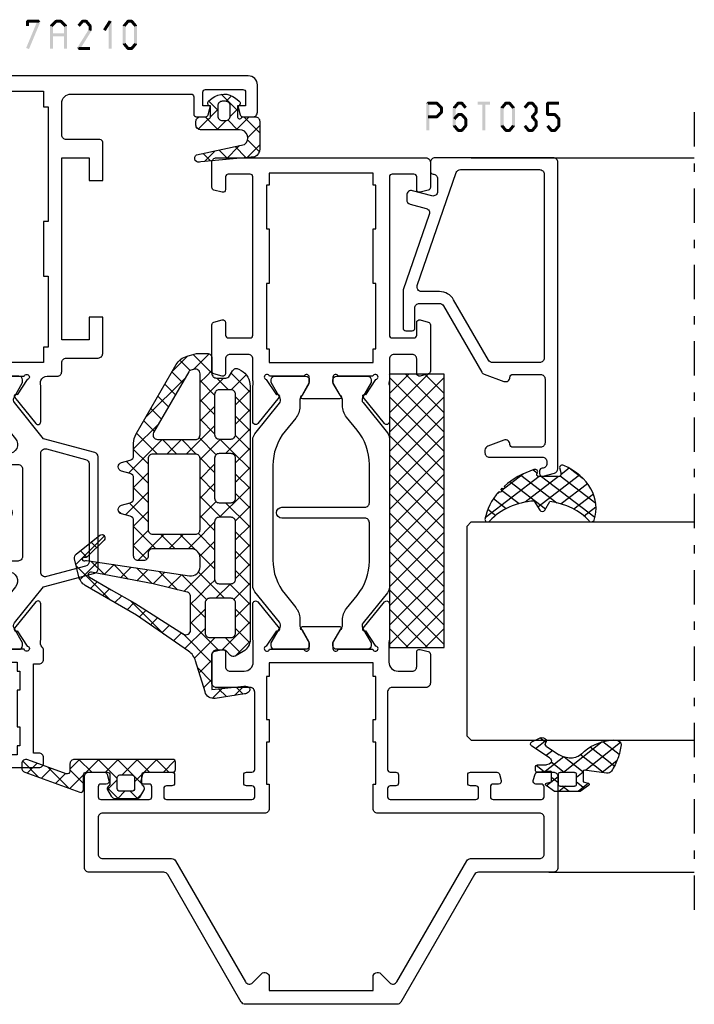
# Model space of a CAD drawing. Units: millimetres. Extents: x -1817 to 989, y -1445 to 419.
# Drawn here: x 309 to 383, y -48 to 60 of the extents above; entities that cross this region are included whole.
import ezdxf

# ---------------------------------------------------------------- set-up
doc = ezdxf.new("R2010")
doc.units = ezdxf.units.MM
doc.header["$LTSCALE"] = 0.838525
doc.linetypes.add('OGLT0', pattern=[10, 4.5, -2.2, 1.1, -2.2])

# ---------------------------------------------------------------- blocks, each defined once
blk = doc.blocks.new('BLYP07A300')
at = {"color": 7, "linetype": 'Continuous'}
for points in [[(25.5, 49.787564), (25.5, 50.643782), (25.5, 51.5, 0.414214), (25, 52), (15, 52, 0.414214), (14.5, 51.5), (14.5, 43.288675, -0.267949), (14.25, 42.855662), (0.25, 34.772759, 0.267949), (0, 34.339746), (0, 17.660254, 0.267949), (0.25, 17.227241), (14.25, 9.144338, -0.267949), (14.5, 8.711325), (14.5, 0.5, 0.414214), (15, 0), (25, 0, 0.414214), (25.5, 0.5), (25.5, 2.212436, 0.339454), (25.277646, 2.502213), (24.577646, 2.689778, 0.493145), (24.2, 2.4), (24.2, 1.8, -0.414214), (23.9, 1.5), (22.8, 1.5, -0.414214), (22.5, 1.8), (22.5, 7.1, -0.414214), (22.8, 7.4), (23.9, 7.4, -0.414214), (24.2, 7.1), (24.2, 6.5, 0.493145), (24.577646, 6.210222), (25.277646, 6.397787, 0.339454), (25.5, 6.687564), (25.5, 9.6, 0.414214), (25.2, 9.9), (24.3, 9.9, 0.414214), (24, 9.6), (24, 9, -0.414214), (23.7, 8.7), (22.8, 8.7, -0.414214), (22.5, 9), (22.5, 18.4, -0.414214), (22.8, 18.7), (23.7, 18.7, -0.414214), (24, 18.4), (24, 17.8, 0.414214), (24.3, 17.5), (25.2, 17.5, 0.414214), (25.5, 17.8), (25.5, 18.4, -0.414214), (25.8, 18.7), (34.3, 18.7, -0.414214), (34.8, 18.2), (34.8, 14.5, 0.414214), (35.3, 14), (38.458846, 14, 0.339454), (38.748623, 14.222354), (38.989778, 15.122354, 0.493145), (38.7, 15.5), (37.1, 15.5, -0.414214), (36.6, 16), (36.6, 17.55, -0.414214), (37.6, 18.55), (39.75, 18.55, -0.071197), (39.960318, 18.519907, 0.071179), (40.10053, 18.499845), (44.008438, 18.499845, 0.70673), (44.197234, 19.032989), (41.304436, 21.375531, 0.947228), (41.036634, 21.079199), (39.342627, 19.979097, -0.309121), (39.1, 19.75, -0.843039), (39, 20.332843), (39, 24.117157, -0.843039), (39.1, 24.7), (39.8, 24.7), (41.100001, 23.949444, 0.998611), (41.5, 23.95), (41.5, 28.05, 0.998611), (41.100001, 28.050556), (39.8, 27.3), (39.1, 27.3, -0.843039), (39, 27.882843), (39, 31.667157, -0.843039), (39.1, 32.25, -0.309121), (39.342627, 32.020903), (41.036634, 30.920801, 0.947228), (41.304436, 30.624469), (44.197234, 32.967011, 0.70673), (44.008438, 33.500155), (40.10053, 33.500155, 0.071179), (39.960318, 33.480093, -0.071197), (39.75, 33.45), (37.6, 33.45, -0.414214), (36.6, 34.45), (36.6, 36, -0.414214), (37.1, 36.5), (38.7, 36.5, 0.493145), (38.989778, 36.877646), (38.748623, 37.777646, 0.339454), (38.458846, 38), (35.3, 38, 0.414214), (34.8, 37.5), (34.8, 33.8, -0.414214), (34.3, 33.3), (25.8, 33.3, -0.414214), (25.5, 33.6), (25.5, 34.2, 0.414214), (25.2, 34.5), (24.3, 34.5, 0.414214), (24, 34.2), (24, 33.6, -0.414214), (23.7, 33.3), (22.8, 33.3, -0.414214), (22.5, 33.6), (22.5, 43, -0.414214), (22.8, 43.3), (23.7, 43.3, -0.414214), (24, 43), (24, 42.4, 0.414214), (24.3, 42.1), (25.2, 42.1, 0.414214), (25.5, 42.4), (25.5, 45.312436, 0.339454), (25.277646, 45.602213), (24.577646, 45.789778, 0.493145), (24.2, 45.5), (24.2, 44.9, -0.414214), (23.9, 44.6), (22.8, 44.6, -0.414214), (22.5, 44.9), (22.5, 50.2, -0.414214), (22.8, 50.5), (23.9, 50.5, -0.414214), (24.2, 50.2), (24.2, 49.6, 0.493145), (24.577646, 49.310222), (25.277646, 49.497787, 0.339454), (25.5, 49.787564)], [(18.5, 50.5), (20.5, 50.5, -0.414214), (21, 50), (21, 32.2, 0.414214), (21.5, 31.7), (24.2, 31.7), (24.2, 32), (28.8, 32), (28.8, 31.7), (31.3, 31.7), (31.3, 32), (36, 32), (36, 31.7), (37.5, 31.7), (37.5, 20.3), (36, 20.3), (36, 20), (31.3, 20), (31.3, 20.3), (28.8, 20.3), (28.8, 20), (24.2, 20), (24.2, 20.3), (21.5, 20.3, 0.414214), (21, 19.8), (21, 2, -0.414214), (20.5, 1.5), (16.5, 1.5, -0.414214), (16, 2), (16, 9.57735, 0.267949), (15.75, 10.010363), (2.473044, 17.675817, -0.493145), (2.36949, 18.462383), (3.353553, 19.446447, 0.668179), (3, 20.3), (1.5, 20.3), (1.5, 31.7), (3, 31.7, 0.668179), (3.353553, 32.553553), (2.36949, 33.537617, -0.493145), (2.473044, 34.324183), (15.75, 41.989637, 0.267949), (16, 42.42265), (16, 50, -0.414214), (16.5, 50.5), (18.5, 50.5)], [(93, 14.5), (93, 26), (93, 37.5, 0.414214), (92.5, 38), (89.741154, 38, 0.339454), (89.451377, 37.777646), (89.210222, 36.877646, 0.493145), (89.5, 36.5), (90.9, 36.5, -0.414214), (91.2, 36.2), (91.2, 33.8, -0.414214), (90.9, 33.5), (73.5, 33.5, -0.414214), (73.2, 33.8), (73.2, 36.2, -0.414214), (73.5, 36.5), (74.9, 36.5, 0.493145), (75.189778, 36.877646), (74.948623, 37.777646, 0.339454), (74.658846, 38), (69.541154, 38, 0.339454), (69.251377, 37.777646), (69.010222, 36.877646, 0.493145), (69.3, 36.5), (70.9, 36.5, -0.414214), (71.4, 36), (71.4, 34, -0.414214), (70.9, 33.5), (68.519258, 33.5, -0.164316), (68.039682, 33.480093, 0.071179), (67.89947, 33.500155), (63.991562, 33.500155, 0.70673), (63.802766, 32.967011), (66.695564, 30.624469, 0.947228), (66.963366, 30.920801), (68.657373, 32.020903, -0.309121), (68.9, 32.25, -0.843039), (69, 31.667157), (69, 27.882843, -0.843039), (68.9, 27.3), (68.2, 27.3), (66.899999, 28.050556, 0.998611), (66.5, 28.05), (66.5, 23.95, 0.998611), (66.899999, 23.949444), (68.2, 24.7), (68.9, 24.7, -0.843039), (69, 24.117157), (69, 20.332843, -0.843039), (68.9, 19.75, -0.309121), (68.657373, 19.979097), (66.963366, 21.079199, 0.947228), (66.695564, 21.375531), (63.802766, 19.032989, 0.70673), (63.991562, 18.499845), (67.89947, 18.499845, 0.071179), (68.039682, 18.519907, -0.164316), (68.519258, 18.5), (70.9, 18.5, -0.414214), (71.4, 18), (71.4, 16, -0.414214), (70.9, 15.5), (69.3, 15.5, 0.493145), (69.010222, 15.122354), (69.251377, 14.222354, 0.339454), (69.541154, 14), (74.658846, 14, 0.339454), (74.948623, 14.222354), (75.189778, 15.122354, 0.493145), (74.9, 15.5), (73.5, 15.5, -0.414214), (73.2, 15.8), (73.2, 18.2, -0.414214), (73.5, 18.5), (90.9, 18.5, -0.414214), (91.2, 18.2), (91.2, 15.8, -0.414214), (90.9, 15.5), (89.5, 15.5, 0.493145), (89.210222, 15.122354), (89.451377, 14.222354, 0.339454), (89.741154, 14), (92.5, 14, 0.414214), (93, 14.5)], [(53.4, 30.8), (53.4, 21.7, 1), (54.6, 21.7), (54.6, 30.8, -0.414214), (55.1, 31.3), (59.300979, 31.3, -0.171831), (63.076901, 29.962876), (64.518233, 28.795708, 0.171831), (65.776874, 28.35), (66.347372, 28.35, -0.131652), (66.597372, 28.283013), (68.3, 27.3), (68.6, 27.3, 0.414214), (69, 27.7), (69, 31.1, 0.414214), (68.6, 31.5), (68.3, 31.5), (66.666654, 30.556987, -0.310508), (66.101994, 30.601427), (62.797756, 33.277146, 0.171831), (62.168436, 33.5), (45.831564, 33.5, 0.171831), (45.202244, 33.277146), (41.898006, 30.601427, -0.310508), (41.333346, 30.556987), (39.7, 31.5), (39.4, 31.5, 0.414214), (39, 31.1), (39, 27.7, 0.414214), (39.4, 27.3), (39.7, 27.3), (41.402628, 28.283013, -0.131652), (41.652628, 28.35), (42.223126, 28.35, 0.171831), (43.481767, 28.795708), (44.923099, 29.962876, -0.171831), (48.699021, 31.3), (52.9, 31.3, -0.414214), (53.4, 30.8)], [(45.950242, 18.5), (62.049758, 18.5, 0.171831), (62.679078, 18.722854), (66.032712, 21.438573, -0.310508), (66.597372, 21.483013), (68.3, 20.5), (68.6, 20.5, 0.414214), (69, 20.9), (69, 24.3, 0.414214), (68.6, 24.7), (68.3, 24.7), (66.597372, 23.716987, -0.131652), (66.347372, 23.65), (65.658196, 23.65, 0.171831), (64.399555, 23.204292), (62.958223, 22.037124, -0.171831), (59.182301, 20.7), (48.817699, 20.7, -0.171831), (45.041777, 22.037124), (43.600445, 23.204292, 0.171831), (42.341804, 23.65), (41.652628, 23.65, -0.131652), (41.402628, 23.716987), (39.7, 24.7), (39.4, 24.7, 0.414214), (39, 24.3), (39, 20.9, 0.414214), (39.4, 20.5), (39.7, 20.5), (41.402628, 21.483013, -0.310508), (41.967288, 21.438573), (45.320922, 18.722854, 0.171831), (45.950242, 18.5)]]:
    blk.add_lwpolyline(points, format="xyb", close=True, dxfattribs=at)
blk.add_lwpolyline([(91.3, 26), (91.3, 20.3), (90, 20.3), (90, 20), (85.2, 20), (85.2, 20.3), (79.2, 20.3), (79.2, 20), (72, 20), (72, 20.3), (70.5, 20.3), (70.5, 31.7), (72, 31.7), (72, 32), (79.2, 32), (79.2, 31.7), (85.2, 31.7), (85.2, 32), (90, 32), (90, 31.7), (91.3, 31.7), (91.3, 26)], close=True, dxfattribs=at)
blk = doc.blocks.new('BLYAGS904')
at = {"color": 7, "linetype": 'Continuous'}
for p, q in [((0, 1.819805), (4.180195, 6)), ((0, 3.941125), (2.058875, 6)), ((0.301515, 0), (6.301515, 6)), ((0.301515, 6), (6.301515, 0)), ((2.422836, 0), (8.422836, 6)), ((2.422836, 6), (8.422836, 0)), ((4.544156, 0), (10.544156, 6)), ((4.544156, 6), (10.544156, 0)), ((6.665476, 0), (12.665476, 6)), ((6.665476, 6), (12.665476, 0)), ((8.786797, 0), (14.786797, 6)), ((8.786797, 6), (14.786797, 0)), ((10.908117, 0), (16.908117, 6)), ((10.908117, 6), (16.908117, 0)), ((13.029437, 0), (19.029437, 6)), ((13.029437, 6), (19.029437, 0)), ((15.150758, 0), (21.150758, 6)), ((15.150758, 6), (21.150758, 0)), ((17.272078, 0), (23.272078, 6)), ((17.272078, 6), (23.272078, 0)), ((19.393398, 0), (25.393398, 6)), ((19.393398, 6), (25.393398, 0)), ((21.514719, 0), (27.514719, 6)), ((21.514719, 6), (27.514719, 0)), ((23.636039, 0), (29.636039, 6)), ((23.636039, 6), (29.636039, 0)), ((25.757359, 6), (30, 1.757359)), ((27.87868, 6), (30, 3.87868)), ((0, 4.180195), (4.180195, 0)), ((25.757359, 0), (30, 4.242641)), ((0, 2.058875), (2.058875, 0)), ((27.87868, 0), (30, 2.12132)), ((29.992929, -0.007071), (30.007071, 0.007071))]:
    blk.add_line(p, q, dxfattribs=at)
blk.add_lwpolyline([(0, 6), (30, 6), (30, 0), (0, 0), (0, 6)], close=True, dxfattribs=at)
blk = doc.blocks.new('BLYP6T035')
at = {"color": 7, "linetype": 'Continuous'}
for points in [[(34.5, 17, -0.198912), (34.853553, 16.853553, -0.198912), (35, 16.5), (35, 3.5, -0.414214), (34.5, 3), (33.5, 3, -0.414214), (33.2, 3.3, 0.414214), (32.7, 3.8), (31.292198, 3.8, 0.493145), (30.809235, 3.17059), (31.382963, 1.02941, -0.493145), (30.9, 0.4), (30.382362, 0.4, -0.339454), (29.899399, 0.77059), (29.424807, 2.541792, 0.434812), (28.77906, 2.885142), (20.479113, 0.027241, -0.083094), (20.316329, 0), (16.3, 0, -0.414214), (16, 0.3), (16, 1, -0.414214), (16.3, 1.3), (18.5, 1.3, 0.414214), (19, 1.8), (19, 4, 0.267949), (18.75, 4.433013), (11.436791, 8.655296, -0.176327), (11.216945, 8.917298), (10.430154, 11.07899, -0.520567), (10.9, 11.75, 0.414214), (11.2, 12.05), (11.2, 15.1, 0.414214), (10.7, 15.6), (3.7, 15.6, 0.414214), (3.2, 15.1), (3.2, 12.05, 0.414214), (3.5, 11.75, -0.520567), (3.969846, 11.07899), (3.332898, 9.32899, -0.315299), (2.863052, 9), (2.6, 9, -0.414214), (2.1, 9.5), (2.1, 15.3, 0.414214), (1.6, 15.8), (1.4, 15.8, 0.414214), (0.9, 15.3, -0.414214), (0.6, 15), (0.3, 15, -0.493145), (0.010222, 15.377646), (0.345631, 16.62941, -0.339454), (0.828594, 17), (34.5, 17)], [(33.7, 10.655555), (33.7, 15, 0.414214), (33.2, 15.5), (13, 15.5, 0.414214), (12.5, 15), (12.5, 9.831238, 0.267949), (12.75, 9.398225), (19.4, 5.558846, -0.267949), (20.3, 4), (20.3, 2.041448, 0.515034), (20.962784, 1.568689), (33.362784, 5.838351, 0.320103), (33.7, 6.311111), (33.7, 10.655555)]]:
    blk.add_lwpolyline(points, format="xyb", close=True, dxfattribs=at)
blk = doc.blocks.new('BLYAGS305', base_point=(1.6, 8))
at = {"color": 7, "linetype": 'Continuous'}
for p, q in [((1.520859, 8.270101), (5.413939, 12.163181)), ((1.6, 6.227922), (7.447211, 12.075134)), ((4.144987, 11.912372), (6.284949, 9.772411)), ((5.980301, 12.198379), (7.27994, 10.898739)), ((2.658207, 11.277832), (5.546567, 8.389472)), ((0.535516, 9.406079), (1.924873, 10.795435)), ((1.429001, 10.385717), (5.990196, 5.824523)), ((0.430617, 9.262781), (1.3276, 8.365799)), ((1.416688, 3.923289), (5.371044, 7.877646)), ((1.598728, 8.094671), (5.291712, 4.401687)), ((2.35869, 2.743971), (6.26299, 6.648271)), ((0.663594, 5.291517), (1.097711, 5.725633)), ((1.6, 5.972078), (7.53844, 0.033638)), ((1.219274, 4.231483), (3.615093, 1.835665)), ((3.56108, 1.825041), (5.48894, 3.752901)), ((4.782635, 0.925276), (6.199371, 2.342012)), ((3.826003, 1.624755), (4.195629, 1.255129)), ((6.293637, 0.314957), (7.170005, 1.191325))]:
    blk.add_line(p, q, dxfattribs=at)
blk.add_lwpolyline([(7.96942, 11.441199, 0.644402), (7.874733, 11.979323, 0.339053), (0.038913, 8.647761, 0.634053), (0.352094, 8.204558), (1.247906, 8.362513, -0.466308), (1.6, 8.067071), (1.6, 5.947214, -0.648232), (1.1, 5.723607, 0.80284), (0.624312, 5.381696, 0.113258), (2.998971, 2.131022, -1), (3.301184, 1.868978), (3.463751, 1.752479, -1), (3.788885, 1.519481, 0.119839), (7.762243, 0.002386, 0.787252), (7.96942, 0.547582, -0.224533), (5.121735, 5.419553), (6.426785, 6.028108, 0.63707), (6.426785, 6.571892), (5.197726, 7.145012, -0.201527), (7.96942, 11.441199)], format="xyb", close=True, dxfattribs=at)
blk = doc.blocks.new('BLYAGS110', base_point=(2.286242, 7.242627))
at = {"color": 7, "linetype": 'Continuous'}
for p, q in [((3.863708, 10.935218), (2.246988, 9.318498)), ((6.390362, 11.340551), (2.744878, 7.695067)), ((4.716937, 11.175893), (6.505058, 9.387772)), ((3.116749, 10.654761), (3.756307, 10.015202)), ((3.756307, 10.015202), (5.763904, 8.007606)), ((2.231054, 9.419135), (3.112296, 8.537893)), ((6.474937, 9.303806), (2.253734, 5.082603)), ((0.753971, 7.825481), (-0.4, 6.67151)), ((2.744878, 7.695067), (2.536952, 7.487141)), ((3.112296, 8.537893), (4.696427, 6.953762)), ((0.036019, 7.37153), (0.914921, 6.492627)), ((2.292438, 7.242627), (1.542438, 6.492627)), ((2.286242, 7.242627), (2.468284, 7.060585)), ((2.468284, 7.060585), (4.378558, 5.150311)), ((-0.4, 5.686228), (0.35, 4.936228)), ((0.35, 5.300189), (-0.4, 4.550189)), ((1.663758, 4.492627), (0.387315, 3.216183)), ((0.793601, 4.492627), (1.543601, 3.742627)), ((2.253734, 5.153815), (3.694153, 3.713396)), ((4.397058, 5.104606), (2.366283, 3.073832)), ((5.295031, 3.881259), (4.58466, 3.170889)), ((2.351856, 2.934372), (3.224742, 2.061486)), ((6.720384, 3.185291), (5.542847, 2.007755)), ((6.379913, 3.148956), (7.048956, 2.479913))]:
    blk.add_line(p, q, dxfattribs=at)
for points in [[(6.074277, 11.39741, 0.047722), (4.203427, 11.040858, 0.047722), (2.434103, 10.336083, 0.324022), (2.168674, 9.813116), (2.557357, 7.358266, -0.460991), (2.458588, 7.242627), (0.971429, 7.242627), (0.784332, 7.769902, 0.571531), (0.445977, 7.835456), (-0.374935, 6.906478, 0.182931), (-0.4, 6.84026), (-0.4, 4.144994, 0.182931), (-0.374935, 4.078776), (0.445977, 3.149799, 0.571531), (0.784332, 3.215352), (0.971429, 3.742627), (2.324589, 3.742627, -0.444737), (2.424058, 3.632338), (2.279176, 2.231778, 0.444737), (2.478114, 2.011198), (3.09213, 2.011198, 0.409572), (3.292104, 2.208024), (3.307805, 3.197016, -0.697667), (4.282241, 3.537992), (5.887605, 1.589255, 0.458528), (6.493654, 1.576002), (6.971647, 2.365518, 0.896717), (6.309327, 3.106828), (6.386642, 3.142054, -0.394236), (5.845368, 3.213189), (4.69788, 4.606159, -0.173992), (4.241557, 5.877796, -0.233128), (4.828237, 7.067689, 0.192885), (6.724686, 10.267188, 0.079208), (6.722095, 10.896894, 0.394074), (6.074277, 11.39741)], [(2.195155, 6.434049, -0.198912), (2.253734, 6.292627), (2.253734, 4.692627, -0.414214), (2.053734, 4.492627), (0.55, 4.492627, -0.414214), (0.35, 4.692627), (0.35, 6.292627, -0.414214), (0.55, 6.492627), (2.053734, 6.492627, -0.198912), (2.195155, 6.434049)]]:
    blk.add_lwpolyline(points, format="xyb", close=True, dxfattribs=at)
blk = doc.blocks.new('*U23', base_point=(-83.5, -118))
at = {"color": 7, "linetype": 'OGLT0'}
blk.add_line((5, -93), (-83.5, -93), dxfattribs=at)
at = {"color": 7, "linetype": 'Continuous'}
for p, q in [((-78.5, -109), (-78.5, -93)), ((-64, -117.5), (-64, -93)), ((-40, -117.5), (-40, -93)), ((0, -117.5), (0, -93)), ((-63.5, -118), (-64, -117.5)), ((-40, -117.5), (-40.5, -118)), ((-40.5, -118), (-63.5, -118))]:
    blk.add_line(p, q, dxfattribs=at)
blk = doc.blocks.new('BLYP07A210')
at = {"color": 7, "linetype": 'Continuous'}
for points in [[(20, 55.787564), (20, 57.5, 0.414214), (19.5, 58), (16, 58, 0.198912), (15.646447, 57.853553, 0.198912), (15.5, 57.5), (15.5, 49.288675, -0.267949), (15.25, 48.855662), (0.25, 40.195408, 0.267949), (0, 39.762396), (0, 29.5, 0.414214), (0.5, 29), (1, 29, 0.414214), (1.5, 29.5, -0.414214), (2, 30), (6.5, 30), (11, 30, -0.414214), (11.5, 29.5), (11.5, 24, 0.414214), (12, 23.5), (12.6, 23.5, 0.414214), (13.1, 24), (13.1, 24.6), (22.9, 24.6), (22.9, 24, 0.414214), (23.4, 23.5), (24.382532, 23.5, 0.194131), (24.729516, 23.639996, -0.269032), (25.460318, 23.819907, 0.071179), (25.60053, 23.799845), (29.508438, 23.799845, 0.70673), (29.697234, 24.332989), (26.804436, 26.675531, 0.947228), (26.536634, 26.379199), (24.842627, 25.279097, -0.309121), (24.6, 25.05, -0.843039), (24.5, 25.632843), (24.5, 29.417157, -0.843039), (24.6, 30), (25.3, 30), (26.600001, 29.249444, 0.998611), (27, 29.25), (27, 33.85, 0.998611), (26.600001, 33.850556), (25.3, 33.1), (24.6, 33.1, -0.843039), (24.5, 33.682843), (24.5, 37.467157, -0.843039), (24.6, 38.05, -0.309121), (24.842627, 37.820903), (26.536634, 36.720801, 0.947228), (26.804436, 36.424469), (29.697234, 38.767011, 0.70673), (29.508438, 39.300155), (25.60053, 39.300155, 0.071179), (25.460318, 39.280093, -0.164316), (24.980742, 39.3), (20.3, 39.3, -0.414214), (20, 39.6), (20, 40.2, 0.414214), (19.7, 40.5), (18.8, 40.5, 0.414214), (18.5, 40.2), (18.5, 39.6, -0.414214), (18.2, 39.3), (17.3, 39.3, -0.414214), (17, 39.6), (17, 49, -0.414214), (17.3, 49.3), (18.2, 49.3, -0.414214), (18.5, 49), (18.5, 48.4, 0.414214), (18.8, 48.1), (19.7, 48.1, 0.414214), (20, 48.4), (20, 51.312436, 0.339454), (19.777646, 51.602213), (19.077646, 51.789778, 0.493145), (18.7, 51.5), (18.7, 50.9, -0.414214), (18.4, 50.6), (17.3, 50.6, -0.414214), (17, 50.9), (17, 56.2, -0.414214), (17.3, 56.5), (18.4, 56.5, -0.414214), (18.7, 56.2), (18.7, 55.6, 0.493145), (19.077646, 55.310222), (19.777646, 55.497787, 0.339454), (20, 55.787564)], [(15.5, 42.985492), (15.5, 39.8, -0.414214), (15, 39.3), (11.9, 39.3, 0.414214), (11.4, 38.8), (11.4, 32, -0.414214), (10.9, 31.5), (2, 31.5, -0.414214), (1.5, 32), (1.5, 38.66543, -0.267949), (1.75, 39.098443), (14.75, 46.603996, -0.57735), (15.5, 46.170984), (15.5, 42.985492)], [(86.5, 0, 0.198912), (87.207107, 0.292893, 0.198912), (87.5, 1), (87.5, 43.5, 0.414214), (87, 44), (84.241154, 44, 0.339454), (83.951377, 43.777646), (83.710222, 42.877646, 0.493145), (84, 42.5), (85.4, 42.5, -0.414214), (85.7, 42.2), (85.7, 39.8, -0.414214), (85.4, 39.5), (68, 39.5, -0.414214), (67.7, 39.8), (67.7, 42.2, -0.414214), (68, 42.5), (69.4, 42.5, 0.493145), (69.689778, 42.877646), (69.448623, 43.777646, 0.339454), (69.158846, 44), (64.041154, 44, 0.339454), (63.751377, 43.777646), (63.510222, 42.877646, 0.493145), (63.8, 42.5), (65.4, 42.5, -0.414214), (65.9, 42), (65.9, 40, -0.414214), (65.4, 39.5), (54.5, 39.5, 0.162278), (54.2, 39.4, -0.069183), (54.019258, 39.3, -0.164316), (53.539682, 39.280093, 0.071179), (53.39947, 39.300155), (49.491562, 39.300155, 0.70673), (49.302766, 38.767011), (52.195564, 36.424469, 0.947228), (52.463366, 36.720801), (54.157373, 37.820903, -0.309121), (54.4, 38.05, -0.843039), (54.5, 37.467157), (54.5, 33.682843, -0.843039), (54.4, 33.1), (53.7, 33.1), (52.399999, 33.850556, 0.998611), (52, 33.85), (52, 29.25, 0.998611), (52.399999, 29.249444), (53.7, 30), (54.4, 30, -0.843039), (54.5, 29.417157), (54.5, 25.632843, -0.843039), (54.4, 25.05, -0.309121), (54.157373, 25.279097), (52.463366, 26.379199, 0.947228), (52.195564, 26.675531), (49.302766, 24.332989, 0.70673), (49.491562, 23.799845), (53.39947, 23.799845, 0.071179), (53.539682, 23.819907, -0.164316), (54.019258, 23.8, -0.310319), (54.5, 23.1), (54.5, 22, 0.414214), (55, 21.5), (56, 21.5, -0.414214), (56.5, 21), (56.5, 17.5, 0.414214), (57, 17), (61, 17), (61, 18.5), (58.5, 18.5), (58.5, 21.5), (78.5, 21.5), (78.5, 18.5), (76, 18.5), (76, 17), (80.2, 17, 0.414214), (80.5, 17.3), (80.5, 21, -0.414214), (81, 21.5), (84.5, 21.5, -0.414214), (85.5, 20.5), (85.5, 7.3, -0.414214), (85.2, 7), (83.3, 7, 0.414214), (83, 6.7), (83, 5.701737, 0.339454), (83.222354, 5.411959), (84.2, 5.15), (84.2, 6), (85.7, 6, -0.414214), (86, 5.7), (86, 1.6, -0.414214), (85.7, 1.3), (84.2, 1.3), (84.2, 2.15), (83.222354, 1.888041, 0.339454), (83, 1.598263), (83, 0.5, 0.414214), (83.5, 0), (86.5, 0)], [(38.9, 36.6), (38.9, 27.5, 1), (40.1, 27.5), (40.1, 36.6, -0.414214), (40.6, 37.1), (44.800979, 37.1, -0.171831), (48.576901, 35.762876), (50.018233, 34.595708, 0.171831), (51.276874, 34.15), (51.847372, 34.15, -0.131652), (52.097372, 34.083013), (53.8, 33.1), (54.1, 33.1, 0.414214), (54.5, 33.5), (54.5, 36.9, 0.414214), (54.1, 37.3), (53.8, 37.3), (52.166654, 36.356987, -0.310508), (51.601994, 36.401427), (48.297756, 39.077146, 0.171831), (47.668436, 39.3), (31.331564, 39.3, 0.171831), (30.702244, 39.077146), (27.398006, 36.401427, -0.310508), (26.833346, 36.356987), (25.2, 37.3), (24.9, 37.3, 0.414214), (24.5, 36.9), (24.5, 33.5, 0.414214), (24.9, 33.1), (25.2, 33.1), (26.902628, 34.083013, -0.131652), (27.152628, 34.15), (27.723126, 34.15, 0.171831), (28.981767, 34.595708), (30.423099, 35.762876, -0.171831), (34.199021, 37.1), (38.4, 37.1, -0.414214), (38.9, 36.6)], [(44.8, 35.6), (44.8, 30.95), (44.8, 26.3, -0.414214), (44.3, 25.8), (34.7, 25.8, -0.414214), (34.2, 26.3), (34.2, 35.6, 1), (33, 35.6), (33, 27.346934, -0.630953), (31.37068, 26.569788), (28.981767, 28.504292, 0.171831), (27.723126, 28.95), (27.340192, 28.95, -0.131652), (26.740192, 29.11077), (25.2, 30), (24.9, 30, 0.414214), (24.5, 29.6), (24.5, 26.2, 0.414214), (24.9, 25.8), (25.2, 25.8), (26.833346, 26.743013, -0.310508), (27.398006, 26.698573), (31.366292, 23.485118), (32.870701, 17.87059, 0.339454), (33.353663, 17.5), (45.646337, 17.5, 0.339454), (46.129299, 17.87059), (47.633708, 23.485118), (51.601994, 26.698573, -0.310508), (52.166654, 26.743013), (53.8, 25.8), (54.1, 25.8, 0.414214), (54.5, 26.2), (54.5, 29.6, 0.414214), (54.1, 30), (53.8, 30), (52.259808, 29.11077, -0.131652), (51.659808, 28.95), (51.276874, 28.95, 0.171831), (50.018233, 28.504292), (47.62932, 26.569788, -0.630953), (46, 27.346934), (46, 35.6, 1), (44.8, 35.6)], [(46.427868, 23.604381, -0.233167), (46.514154, 23.17059), (45.361972, 18.87059, -0.339454), (44.87901, 18.5), (34.12099, 18.5, -0.339454), (33.638028, 18.87059), (32.485846, 23.17059, -0.493145), (32.968809, 23.8), (46.031191, 23.8, -0.233167), (46.427868, 23.604381)]]:
    blk.add_lwpolyline(points, format="xyb", close=True, dxfattribs=at)
for points in [[(85.8, 30.55), (85.8, 23.5), (84.1, 23.5), (84.1, 23), (71.5, 23), (71.5, 23.5), (65.5, 23.5), (65.5, 23), (57.7, 23), (57.7, 23.5), (56, 23.5), (56, 37.6), (57.7, 37.6), (57.7, 38), (65.5, 38), (65.5, 37.6), (71.5, 37.6), (71.5, 38), (84.1, 38), (84.1, 37.6), (85.8, 37.6), (85.8, 30.55)], [(12.9, 32.1), (12.9, 37.8), (23.1, 37.8), (23.1, 26.4), (22.1, 26.4), (22.1, 26.1), (20, 26.1), (20, 26.4), (16, 26.4), (16, 26.1), (13.9, 26.1), (13.9, 26.4), (12.9, 26.4), (12.9, 32.1)]]:
    blk.add_lwpolyline(points, close=True, dxfattribs=at)
blk = doc.blocks.new('BLYAGS138')
at = {"color": 7, "linetype": 'Continuous'}
for p, q in [((10.801926, 15.328333), (14.580721, 19.107128)), ((13.043469, 18.700687), (14.973808, 16.770348)), ((14.724387, 19.141089), (17.85159, 16.013886)), ((15.528856, 17.933942), (16.22873, 18.633817)), ((12.086825, 17.53601), (12.822088, 16.800747)), ((13.600391, 16.005477), (15.080736, 17.485823)), ((16.58563, 16.869396), (17.172293, 17.456059)), ((11.306403, 16.195112), (12.041667, 15.459848)), ((13.603077, 16.019759), (14.697995, 14.924841)), ((17.851084, 16.013529), (17.936471, 16.098916)), ((10.525982, 14.854213), (11.282251, 14.097944)), ((13.109092, 13.392859), (14.707996, 14.991762)), ((13.267307, 14.234208), (14.422182, 13.079333)), ((20.301783, 14.221588), (20.528412, 14.448217)), ((7.041544, 9.44663), (10.773927, 13.179013)), ((9.74556, 13.513314), (10.526732, 12.732143)), ((19.401515, 11.2), (21.46499, 13.263474)), ((20.15483, 13.710646), (22.665476, 11.2)), ((23.644156, 11.2), (26.068338, 13.624182)), ((24.758178, 13.349938), (27.158036, 10.950081)), ((8.943766, 12.193788), (9.704512, 11.433042)), ((12.617794, 10.78024), (14.335256, 12.497702)), ((12.931537, 12.448658), (14.146369, 11.233826)), ((15.152417, 12.349099), (18.05, 9.451515)), ((15.300912, 11.342037), (16.758875, 12.8)), ((16.45, 10.369805), (18.880195, 12.8)), ((16.822836, 12.8), (18.436004, 11.186832)), ((18.944156, 12.8), (20.544156, 11.2)), ((21.522836, 11.2), (23.122836, 12.8)), ((23.186797, 12.8), (24.786797, 11.2)), ((25.765476, 11.2), (27.365476, 12.8)), ((27.429437, 12.8), (30.218374, 10.011063)), ((27.548077, 10.86128), (29.157739, 12.470942)), ((8.07586, 10.940373), (8.878023, 10.13821)), ((26.85, 10.163203), (27.548077, 10.86128)), ((27.158036, 10.950081), (28.45, 9.658117)), ((29.331321, 10.523204), (30.502602, 11.694485)), ((30.676184, 9.746747), (31.847465, 10.918028)), ((30.866191, 11.484567), (35.237472, 7.113285)), ((11.95007, 7.991196), (13.962517, 10.003642)), ((12.595767, 10.663107), (13.870556, 9.388319)), ((16.45, 8.248485), (18.05, 9.848485)), ((32.021047, 8.970289), (33.192328, 10.141571)), ((7.207955, 9.686959), (8.051535, 8.843378)), ((12.183105, 8.954449), (13.594743, 7.542811)), ((16.45, 8.930195), (17.756296, 7.623899)), ((26.85, 8.041883), (28.45, 9.641883)), ((26.85, 9.136797), (28.45, 7.536797)), ((33.36591, 8.193832), (34.537191, 9.365114)), ((6.340049, 8.433544), (7.225047, 7.548547)), ((17.626942, 7.304106), (18.05, 7.727164)), ((17.756296, 7.623899), (18.05, 7.330195)), ((34.710773, 7.417375), (35.882055, 8.588656)), ((35.885289, 8.586789), (37.623193, 6.848885)), ((36.017631, 6.602912), (37.156254, 7.741535)), ((3.916234, 4.2), (7.154928, 7.438694)), ((5.3, 3.462446), (8.387554, 6.55)), ((5.472144, 7.180129), (7.702273, 4.95)), ((8.223593, 6.55), (9.823593, 4.95)), ((8.908875, 4.95), (10.508875, 6.55)), ((10.344913, 6.55), (11.106226, 5.788688)), ((10.877974, 4.797779), (13.589777, 7.509582)), ((11.769875, 7.246359), (15.116234, 3.9)), ((16.306214, 5.983378), (17.626942, 7.304106)), ((16.45, 6.808875), (17.145356, 6.113519)), ((26.842359, 5.912922), (28.45, 7.520563)), ((26.85, 7.015476), (29.965476, 3.9)), ((1.794913, 4.2), (3.348573, 5.753659)), ((2.816588, 5.593044), (4.209632, 4.2)), ((4.425199, 6.105753), (6.7, 3.830952)), ((11.106226, 5.788688), (12.474659, 4.420255)), ((12.593638, 4.392123), (13.879924, 5.678408)), ((14.309302, 3.986467), (15.966622, 5.643786)), ((15.622554, 5.515), (16.534416, 4.603139)), ((16.344156, 3.9), (18.147508, 5.703352)), ((17.145356, 6.113519), (19.358875, 3.9)), ((18.465476, 3.9), (20.065476, 5.5)), ((19.880195, 5.5), (21.636683, 3.743512)), ((19.9, 3.213203), (22.186797, 5.5)), ((22.001515, 5.5), (23.601515, 3.9)), ((22.708117, 3.9), (24.308117, 5.5)), ((24.122836, 5.5), (25.722836, 3.9)), ((24.829437, 3.9), (26.437078, 5.507641)), ((26.244156, 5.5), (28.5, 3.244156)), ((26.77802, 3.727263), (28.650433, 5.599676)), ((29.072078, 3.9), (30.672078, 5.5)), ((30.486797, 5.5), (32.086797, 3.9)), ((31.193398, 3.9), (32.793398, 5.5)), ((32.608117, 5.5), (34.519053, 3.589064)), ((33.314719, 3.9), (34.914719, 5.5)), ((34.729437, 5.5), (35.419673, 4.809764)), ((35.736039, 4.2), (37.784165, 6.248127)), ((36.136908, 6.213849), (37.855954, 4.494803)), ((1.187207, 5.101105), (2.088312, 4.2)), ((10.868328, 4.788133), (10.877974, 4.797779)), ((11, 2.798485), (12.593638, 4.392123)), ((12.474659, 4.420255), (13.004181, 3.890733)), ((16.534416, 4.603139), (17.237554, 3.9)), ((35.419673, 4.809764), (36.029437, 4.2)), ((0.012073, 4.154919), (1.098188, 3.068803)), ((0.198676, 2.603763), (1.05781, 3.462897)), ((11, 3.773593), (12.6, 2.173593)), ((14.222836, 3.9), (14.309302, 3.986467)), ((19.9, 3.358875), (22.41033, 0.848544)), ((27.141379, 1.969301), (28.5, 3.327922)), ((33.9, 2.363961), (35.2, 3.663961)), ((34.519053, 3.589064), (35.2, 2.908117)), ((5.003248, 1.044374), (6.7, 2.741125)), ((5.3, 3.109632), (8.409632, 0)), ((10.322836, 0), (12.6, 2.277164)), ((18.808117, 0), (21.5, 2.691883)), ((26.9, 2.722836), (27.466634, 2.156201)), ((0.332584, 1.713088), (1.340345, 0.705326)), ((0.475921, 0.759687), (1.254957, 1.538723)), ((4.67446, 1.613852), (6.275331, 0.012981)), ((6.121724, 0.041529), (7.680195, 1.6)), ((8.201515, 0), (9.801515, 1.6)), ((8.930952, 1.6), (10.530952, 0)), ((10.878722, 1.77355), (12.652273, 0)), ((12.444156, 0), (14.044156, 1.6)), ((13.173593, 1.6), (14.773593, 0)), ((14.565476, 0), (16.165476, 1.6)), ((15.294913, 1.6), (16.894913, 0)), ((16.686797, 0), (18.286797, 1.6)), ((17.416234, 1.6), (19.016234, 0)), ((19.522353, 1.615201), (20.916322, 0.221232)), ((21.32029, 0.390853), (22.529437, 1.6)), ((23.050758, 0), (24.650758, 1.6)), ((23.780195, 1.6), (23.904339, 1.475856)), ((23.904339, 1.475856), (25.380195, 0)), ((25.172078, 0), (27.141379, 1.969301)), ((25.901515, 1.6), (27.501515, 0)), ((27.293398, 0), (28.902914, 1.609516)), ((27.466634, 2.156201), (29.622836, 0)), ((29.414719, 0), (31.014719, 1.6)), ((30.144156, 1.6), (31.744156, 0)), ((31.536039, 0), (33.136039, 1.6)), ((32.265476, 1.6), (33.865476, 0)), ((33.657359, 0), (35.740306, 2.082947)), ((33.89983, 2.086966), (35.551854, 0.434943)), ((20.916322, 0.221232), (21.137554, 0)), ((20.929437, 0), (21.32029, 0.390853)), ((22.41033, 0.848544), (23.258875, 0))]:
    blk.add_line(p, q, dxfattribs=at)
for points in [[(34.306624, 0), (20.389434, 0), (6.472243, 0, -0.267949), (5.173205, 0.75), (4.65359, 1.65, -0.347672), (4.725594, 2.141035), (5.237203, 2.62341, 0.206565), (5.3, 2.768928), (5.3, 3.7, 0.414214), (4.8, 4.2), (1.48075, 4.2), (0.982288, 4.2), (1.344792, 0.661924, -0.088929), (1.318246, 0.31, -0.630925), (0.68039, 0.185727, -0.122683), (0.495079, 0.632258), (0.011114, 3.851328, -0.372642), (0.710968, 4.957319), (4.116006, 5.985361, 0.172929), (5.18223, 6.761441), (9.155797, 12.5), (12.425089, 18.117207, -0.205725), (13.376427, 18.822445), (15.339896, 19.286589, -0.289581), (15.845136, 19.112621), (17.923151, 16.518835, -0.94648), (17.402513, 16.052513), (15.56539, 17.889635, -0.278478), (15.491009, 18.190707, 1.494675), (15.122788, 18.157285, -0.158912), (15.153675, 17.973871), (13.460984, 6.647809, 0.458364), (14.45, 5.5), (15.45, 5.5, 0.414214), (16.45, 6.5), (16.45, 10.7, 0.414214), (15.95, 11.2), (15.65, 11.2, -0.414214), (15.15, 11.7), (15.15, 12.3, -0.414214), (15.65, 12.8), (19.527159, 12.8, 0.339454), (20.010122, 13.17059), (20.267037, 14.12941, -0.767327), (21.232963, 14.12941), (21.489878, 13.17059, 0.339454), (21.972841, 12.8), (24.227159, 12.8, 0.339454), (24.710122, 13.17059), (24.967037, 14.12941, -0.767327), (25.932963, 14.12941), (26.189878, 13.17059, 0.339454), (26.672841, 12.8), (28.051895, 12.8, -0.131652), (29.051895, 12.532051), (36.672919, 8.132051, -0.198912), (37.60477, 6.917638), (37.882963, 5.87941, -0.065543), (37.9, 5.75), (37.9, 4.7, -0.414214), (37.4, 4.2), (35.7, 4.2, 0.414214), (35.2, 3.7), (35.2, 2.683568, 0.267949), (35.45, 2.250555), (36, 1.933013, -0.414214), (36.183013, 1.25), (36.038675, 1, -0.267949), (34.306624, 0)], [(11.517151, 6.657072, 0.16824), (11.693927, 6.932429), (12.593303, 10.65), (13.871007, 17.444557, 0.842451), (13.316893, 17.650906), (11.919532, 15.25), (10.481293, 12.65), (7.078539, 7.319018, 0.592282), (7.5, 6.55), (11.207947, 6.55, 0.16824), (11.517151, 6.657072)], [(26.703553, 11.053553, 0.198912), (26.35, 11.2), (18.55, 11.2, 0.414214), (18.05, 10.7), (18.05, 8.35), (18.05, 6, 0.414214), (18.55, 5.5), (26.35, 5.5, 0.414214), (26.85, 6), (26.85, 10.7, 0.198912), (26.703553, 11.053553)], [(36.073247, 5.695619, 0.233167), (36.159534, 6.12941), (36.059289, 6.503528, 0.198912), (35.872919, 6.74641), (29.2, 10.599022, 0.267949), (28.7, 10.599022, 0.267949), (28.45, 10.166009), (28.45, 6, 0.414214), (28.95, 5.5), (35.676571, 5.5, 0.233167), (36.073247, 5.695619)], [(10.853553, 4.803553, 0.098491), (10.691342, 4.91194, 0.098491), (10.5, 4.95), (7.2, 4.95, 0.414214), (6.7, 4.45), (6.7, 2.1, 0.414214), (7.2, 1.6), (10.5, 1.6, 0.414214), (11, 2.1), (11, 4.45, 0.198912), (10.853553, 4.803553)], [(16.25, 3.9), (14.675, 3.9), (13.1, 3.9, 0.414214), (12.6, 3.4), (12.6, 2.1, 0.414214), (13.1, 1.6), (19.4, 1.6, 0.414214), (19.9, 2.1), (19.9, 3.4, 0.414214), (19.4, 3.9), (16.25, 3.9)], [(24.2, 1.6), (26.4, 1.6, 0.198912), (26.753553, 1.746447, 0.198912), (26.9, 2.1), (26.9, 3.4, 0.414214), (26.4, 3.9), (22, 3.9, 0.414214), (21.5, 3.4), (21.5, 2.1, 0.414214), (22, 1.6), (24.2, 1.6)], [(28.5, 2.75), (28.5, 2.1, 0.414214), (29, 1.6), (33.4, 1.6, 0.414214), (33.9, 2.1), (33.9, 2.75), (33.9, 3.4, 0.414214), (33.4, 3.9), (29, 3.9, 0.414214), (28.5, 3.4), (28.5, 2.75)]]:
    blk.add_lwpolyline(points, format="xyb", close=True, dxfattribs=at)
blk = doc.blocks.new('BLYAGS131', base_point=(0.505258, 0.65641))
at = {"color": 7, "linetype": 'Continuous'}
for p, q in [((4.747899, 7.8), (2.996726, 6.048827)), ((5.270019, 6.498252), (3.96827, 7.8)), ((6.822191, 7.752972), (5.542815, 6.473595)), ((7.474879, 6.414712), (6.089591, 7.8)), ((4.419132, 5.227818), (2.996642, 6.650308)), ((7.68432, 4.08395), (6.170463, 5.597807)), ((7.485628, 6.295088), (6.278345, 5.087805)), ((2.309253, 5.361354), (0.526942, 3.579043)), ((1.294859, 4.109451), (0.690636, 4.713674)), ((2.966528, 4.559102), (2.164276, 5.361354)), ((4.419132, 5.349912), (3.387315, 4.318096)), ((7.660533, 4.348673), (6.648724, 3.336864)), ((3.387315, 4.318096), (3.362229, 4.29301)), ((4.419132, 3.106498), (3.41688, 4.10875)), ((2.258479, 3.189259), (1.283558, 2.214339)), ((3.01505, 2.389259), (2.21505, 3.189259)), ((4.419132, 3.228592), (2.996551, 1.806011)), ((4.352935, 1.051374), (3.224708, 2.179602)), ((7.893762, 1.753188), (6.739574, 2.907376)), ((7.835437, 2.402257), (7.019103, 1.585923)), ((4.336431, 1.024571), (4.19456, 0.8827))]:
    blk.add_line(p, q, dxfattribs=at)
for points in [[(4.419132, 5.593355), (4.419132, 3.446678), (4.419132, 1.3, -0.414214), (3.919132, 0.8), (3.496551, 0.8, -0.414214), (2.996551, 1.3), (2.996551, 1.898564, 0.84249), (3.041446, 2.389259), (1.796551, 2.389259), (1.796551, 2.37201, -0.701645), (1.301425, 2.192879), (0.968224, 2.593096, -0.360044), (0.960354, 5.142901), (1.300813, 5.557008, -0.728043), (1.796551, 5.361354), (3.04191, 5.361354, 0.843285), (2.996753, 5.852051), (2.996551, 7.3, -0.414214), (3.496551, 7.8), (6.519132, 7.8, -0.274593), (7.397267, 7.278413), (7.930389, 1.345594, -1), (7.171537, 0.865301), (6.058467, 6.127263, 0.726013), (4.419132, 5.593355)], [(3.272685, 4.414907, 0.198912), (2.919132, 4.561354), (1.79254, 4.561354, 0.414214), (1.29254, 4.061354), (1.29254, 3.689259, 0.414214), (1.79254, 3.189259), (2.919132, 3.189259, 0.414214), (3.419132, 3.689259), (3.419132, 4.061354, 0.198912), (3.272685, 4.414907)]]:
    blk.add_lwpolyline(points, format="xyb", close=True, dxfattribs=at)
blk = doc.blocks.new('BLYAGS116')
at = {"color": 7, "linetype": 'Continuous'}
for p, q in [((2.334538, 15.005101), (4.116507, 16.78707)), ((2.798595, 16.280085), (3.890883, 15.187797)), ((2.232528, 14.724831), (3.324817, 13.632543)), ((1.120605, 11.669848), (3.463025, 14.012268)), ((1.666462, 13.169577), (2.758751, 12.077288)), ((1.100396, 11.614323), (2.615099, 10.09962)), ((1.672078, 10.1), (3.172078, 11.6)), ((3.236039, 11.6), (4.3, 10.536039)), ((2.89962, 9.815099), (4.3, 8.414719)), ((2.9, 9.206602), (4.3, 10.606602)), ((2.683182, 6.868463), (4.3, 8.485281)), ((2.9, 7.693398), (4.3, 6.293398)), ((0, 6.306602), (1.18198, 7.488582)), ((0.992139, 7.479939), (2.072078, 6.4)), ((2.214719, 6.4), (2.683182, 6.868463)), ((0, 6.350758), (0.8, 5.550758)), ((1.635767, 3.699728), (4.3, 6.363961)), ((2.6, 5.872078), (4.3, 4.172078)), ((0.007247, 4.192529), (0.8, 4.985281)), ((1.850758, 4.5), (2.656038, 3.69472)), ((0.002553, 4.226884), (0.569649, 3.659788)), ((2.89472, 3.456038), (4.3, 2.050758)), ((2.9, 2.842641), (4.3, 4.242641)), ((2.9, 0.72132), (4.3, 2.12132)), ((2.9, 1.329437), (4.173896, 0.055541))]:
    blk.add_line(p, q, dxfattribs=at)
for points in [[(2.731568, 12.002606), (4.269846, 16.22899, 0.520567), (3.8, 16.9), (3.374329, 16.9, 0.315299), (2.904483, 16.57101), (0.695764, 10.502606, 0.520567), (0.977672, 10.1), (2.6, 10.1, -0.414214), (2.9, 9.8), (2.9, 7.5, -0.198912), (2.812132, 7.287868, -0.198912), (2.6, 7.2), (1.648528, 7.2, -0.198912), (1.436396, 7.287868), (1.312132, 7.412132, 0.339454), (0.95, 7.459808), (0.25, 7.055662, 0.267949), (0, 6.62265), (0, 4.27735, 0.267949), (0.25, 3.844338), (0.95, 3.440192, 0.339454), (1.312132, 3.487868), (1.436396, 3.612132, -0.198912), (1.648528, 3.7), (2.6, 3.7, -0.414214), (2.9, 3.4), (2.9, 0.3, 0.414214), (3.2, 0), (4, 0, 0.414214), (4.3, 0.3), (4.3, 11.1, 0.414214), (3.8, 11.6), (3.013476, 11.6, -0.520567), (2.731568, 12.002606)], [(2.512132, 6.312132, -0.198912), (2.6, 6.1), (2.6, 4.8, -0.414214), (2.3, 4.5), (1.1, 4.5, -0.414214), (0.8, 4.8), (0.8, 6.1, -0.414214), (1.1, 6.4), (2.3, 6.4, -0.198912), (2.512132, 6.312132)]]:
    blk.add_lwpolyline(points, format="xyb", close=True, dxfattribs=at)

msp = doc.modelspace()

# ---------------------------------------------------------------- linework, layer by layer
at = {"color": 7}
for points in [[(309.63398, 60.31772), (309.71732, 60.23438), (309.80065, 60.48438), (309.88398, 60.40105)], [(309.63398, 59.80772), (309.96732, 59.80772), (309.63398, 60.31772), (309.96732, 60.31772)], [(311.20548, 60.25357), (310.89782, 60.38186), (309.95448, 57.25357), (309.64682, 57.38186)], [(309.80065, 60.48438), (309.80065, 60.15105), (311.05165, 60.48438), (311.05165, 60.15105)], [(311.20548, 60.25357), (311.12856, 60.20231), (311.05165, 60.48438), (310.97473, 60.43312)], [(312.2577, 59.80772), (312.39888, 59.74773), (312.30867, 59.92768), (312.44985, 59.8677)], [(312.2577, 57.31772), (312.59103, 57.31772), (312.2577, 59.80772), (312.59103, 59.80772)], [(312.30867, 59.92768), (312.54007, 59.68775), (312.83747, 60.43768), (313.06887, 60.19775)], [(312.83747, 60.43768), (312.89532, 60.29437), (312.95317, 60.48438), (313.01102, 60.34107)], [(312.95317, 60.48438), (312.95317, 60.15105), (313.45086, 60.48438), (313.45086, 60.15105)], [(313.56656, 60.43768), (313.33516, 60.19775), (314.09536, 59.92768), (313.86397, 59.68775)], [(313.56656, 60.43768), (313.50871, 60.29437), (313.45086, 60.48438), (313.39301, 60.34107)], [(314.14633, 59.80772), (313.813, 59.80772), (314.14633, 57.31772), (313.813, 57.31772)], [(314.14633, 59.80772), (314.00515, 59.74773), (314.09536, 59.92768), (313.95418, 59.8677)], [(315.28525, 59.91446), (315.54124, 59.70097), (315.71059, 60.42446), (315.96658, 60.21097)], [(315.71059, 60.42446), (315.77459, 60.28776), (315.83858, 60.48438), (315.90258, 60.34768)], [(315.83858, 60.48438), (315.83858, 60.15105), (316.2389, 60.48438), (316.2389, 60.15105)], [(316.3669, 60.42446), (316.11091, 60.21097), (316.79224, 59.91446), (316.53625, 59.70097)], [(316.3669, 60.42446), (316.3029, 60.28776), (316.2389, 60.48438), (316.17491, 60.34768)], [(316.83091, 59.80772), (316.49758, 59.80772), (316.83091, 59.32772), (316.49758, 59.32772)], [(316.83091, 59.80772), (316.68358, 59.75434), (316.79224, 59.91446), (316.64491, 59.86109)], [(318.0996, 59.41674), (318.3814, 59.23869), (318.7251, 60.40674), (319.0069, 60.22869)], [(319.03267, 60.31772), (318.69934, 60.31772), (319.03267, 57.31772), (318.69934, 57.31772)], [(319.03267, 60.31772), (319.01979, 60.27321), (318.7251, 60.40674), (318.71222, 60.36223)], [(320.25058, 59.80772), (320.39791, 59.75434), (320.28925, 59.91446), (320.43658, 59.86109)], [(320.25058, 57.82772), (320.58391, 57.82772), (320.25058, 59.80772), (320.58391, 59.80772)], [(320.28925, 59.91446), (320.54524, 59.70097), (320.71459, 60.42446), (320.97058, 60.21097)], [(320.71459, 60.42446), (320.77859, 60.28776), (320.84258, 60.48438), (320.90658, 60.34768)], [(320.84258, 60.48438), (320.84258, 60.15105), (321.2429, 60.48438), (321.2429, 60.15105)], [(321.3709, 60.42446), (321.11491, 60.21097), (321.79624, 59.91446), (321.54025, 59.70097)], [(321.3709, 60.42446), (321.3069, 60.28776), (321.2429, 60.48438), (321.17891, 60.34768)], [(321.83491, 59.80772), (321.50158, 59.80772), (321.83491, 57.82772), (321.50158, 57.82772)], [(321.83491, 59.80772), (321.68758, 59.75434), (321.79624, 59.91446), (321.64891, 59.86109)], [(313.97966, 58.65105), (313.97966, 58.98438), (312.42437, 58.65105), (312.42437, 58.98438)], [(316.80574, 59.23965), (316.52274, 59.41578), (315.55474, 57.22965), (315.27174, 57.40578)], [(316.80574, 59.23965), (316.65166, 59.28368), (316.83091, 59.32772), (316.67683, 59.37175)], [(315.27174, 57.40578), (315.34249, 57.44508), (315.41324, 57.15105), (315.48399, 57.19035)], [(315.41324, 57.48438), (315.41324, 57.15105), (316.66424, 57.48438), (316.66424, 57.15105)], [(320.28925, 57.72097), (320.43658, 57.77434), (320.25058, 57.82772), (320.39791, 57.88109)], [(320.71459, 57.21097), (320.97058, 57.42446), (320.28925, 57.72097), (320.54524, 57.93446)], [(320.71459, 57.21097), (320.77859, 57.34768), (320.84258, 57.15105), (320.90658, 57.28776)], [(321.2429, 57.15105), (321.2429, 57.48438), (320.84258, 57.15105), (320.84258, 57.48438)], [(321.79624, 57.72097), (321.54025, 57.93446), (321.3709, 57.21097), (321.11491, 57.42446)], [(321.2429, 57.15105), (321.17891, 57.28776), (321.3709, 57.21097), (321.3069, 57.34768)], [(321.79624, 57.72097), (321.64891, 57.77434), (321.83491, 57.82772), (321.68758, 57.88109)], [(353.6105, 51.31772), (353.69383, 51.23438), (353.77716, 51.48438), (353.8605, 51.40105)], [(353.6105, 48.31772), (353.94383, 48.31772), (353.6105, 51.31772), (353.94383, 51.31772)], [(353.77716, 51.48438), (353.77716, 51.15105), (354.77019, 51.48438), (354.77019, 51.15105)], [(354.88786, 51.43575), (354.65251, 51.19969), (355.39941, 50.92575), (355.16407, 50.68969)], [(354.88786, 51.43575), (354.82902, 51.2934), (354.77019, 51.48438), (354.71135, 51.34203)], [(355.44841, 50.80772), (355.30624, 50.7487), (355.39941, 50.92575), (355.25725, 50.86673)], [(356.51823, 50.80772), (356.66556, 50.75434), (356.5569, 50.91446), (356.70423, 50.86109)], [(357.23823, 51.21097), (356.98224, 51.42446), (356.81289, 50.70097), (356.5569, 50.91446)], [(356.98224, 51.42446), (357.04623, 51.28776), (357.11023, 51.48438), (357.17423, 51.34768)], [(357.51055, 51.15105), (357.51055, 51.48438), (357.11023, 51.15105), (357.11023, 51.48438)], [(357.8079, 50.70097), (358.06389, 50.91446), (357.38256, 51.21097), (357.63855, 51.42446)], [(357.63855, 51.42446), (357.57455, 51.28776), (357.51055, 51.48438), (357.44655, 51.34768)], [(359.23423, 51.48438), (359.23423, 51.15105), (360.60356, 51.48438), (360.60356, 51.15105)], [(359.75223, 48.31772), (360.08556, 48.31772), (359.75223, 51.31772), (360.08556, 51.31772)], [(361.7589, 50.80772), (361.90623, 50.75434), (361.79757, 50.91446), (361.9449, 50.86109)], [(361.79757, 50.91446), (362.05356, 50.70097), (362.22291, 51.42446), (362.4789, 51.21097)], [(362.22291, 51.42446), (362.28691, 51.28776), (362.35091, 51.48438), (362.41491, 51.34768)], [(362.35091, 51.48438), (362.35091, 51.15105), (362.75123, 51.48438), (362.75123, 51.15105)], [(362.87922, 51.42446), (362.62323, 51.21097), (363.30456, 50.91446), (363.04857, 50.70097)], [(362.87922, 51.42446), (362.81523, 51.28776), (362.75123, 51.48438), (362.68723, 51.34768)], [(363.34323, 50.80772), (363.1959, 50.75434), (363.30456, 50.91446), (363.15723, 50.86109)], [(364.29957, 50.91446), (364.55556, 50.70097), (364.72491, 51.42446), (364.9809, 51.21097)], [(364.72491, 51.42446), (364.78891, 51.28776), (364.85291, 51.48438), (364.91691, 51.34768)], [(364.85291, 51.48438), (364.85291, 51.15105), (365.25323, 51.48438), (365.25323, 51.15105)], [(365.38122, 51.42446), (365.12523, 51.21097), (365.80656, 50.91446), (365.55057, 50.70097)], [(365.38122, 51.42446), (365.31723, 51.28776), (365.25323, 51.48438), (365.18923, 51.34768)], [(365.84523, 50.80772), (365.6979, 50.75434), (365.80656, 50.91446), (365.65923, 50.86109)], [(366.7629, 51.31772), (366.84623, 51.23438), (366.92957, 51.48438), (367.0129, 51.40105)], [(367.09623, 51.31772), (366.7629, 51.31772), (367.09623, 50.05772), (366.7629, 50.05772)], [(368.18057, 51.15105), (368.18057, 51.48438), (366.92957, 51.15105), (366.92957, 51.48438)], [(354.77019, 49.65105), (354.77019, 49.98438), (353.77716, 49.65105), (353.77716, 49.98438)], [(355.39941, 50.20969), (355.16407, 50.44575), (354.88786, 49.69969), (354.65251, 49.93575)], [(354.77019, 49.65105), (354.71135, 49.7934), (354.88786, 49.69969), (354.82902, 49.84203)], [(355.44841, 50.80772), (355.11508, 50.80772), (355.44841, 50.32772), (355.11508, 50.32772)], [(355.39941, 50.20969), (355.25725, 50.2687), (355.44841, 50.32772), (355.30624, 50.38673)], [(356.85156, 50.80772), (356.51823, 50.80772), (356.85156, 48.82772), (356.51823, 48.82772)], [(357.23497, 49.94718), (356.98549, 50.16825), (356.80963, 49.46718), (356.56015, 49.68825)], [(356.98549, 50.16825), (357.04786, 50.02965), (357.11023, 50.22438), (357.1726, 50.08578)], [(357.51055, 49.89105), (357.51055, 50.22438), (357.11023, 49.89105), (357.11023, 50.22438)], [(357.81115, 49.46718), (358.06063, 49.68825), (357.38581, 49.94718), (357.63529, 50.16825)], [(357.63529, 50.16825), (357.57292, 50.02965), (357.51055, 50.22438), (357.44818, 50.08578)], [(361.7589, 48.82772), (362.09223, 48.82772), (361.7589, 50.80772), (362.09223, 50.80772)], [(363.34323, 50.80772), (363.0099, 50.80772), (363.34323, 48.82772), (363.0099, 48.82772)], [(365.80656, 50.22097), (365.55057, 50.43446), (365.38122, 49.71097), (365.12523, 49.92446)], [(365.12523, 49.71097), (365.25323, 49.71097), (365.12523, 49.92446), (365.25323, 49.92446)], [(365.38122, 49.92446), (365.12523, 49.71097), (365.80656, 49.41446), (365.55057, 49.20097)], [(365.84523, 50.80772), (365.5119, 50.80772), (365.84523, 50.32772), (365.5119, 50.32772)], [(365.80656, 50.22097), (365.65923, 50.27434), (365.84523, 50.32772), (365.6979, 50.38109)], [(366.7629, 50.05772), (366.84623, 50.14105), (366.92957, 49.89105), (367.0129, 49.97438)], [(366.92957, 50.22438), (366.92957, 49.89105), (367.75523, 50.22438), (367.75523, 49.89105)], [(367.87997, 50.16825), (367.63049, 49.94718), (368.30531, 49.68825), (368.05583, 49.46718)], [(367.87997, 50.16825), (367.8176, 50.02965), (367.75523, 50.22438), (367.69286, 50.08578)], [(356.5569, 48.72097), (356.70423, 48.77434), (356.51823, 48.82772), (356.66556, 48.88109)], [(356.81289, 48.93446), (356.5569, 48.72097), (357.23823, 48.42446), (356.98224, 48.21097)], [(357.38256, 48.42446), (357.63855, 48.21097), (357.8079, 48.93446), (358.06389, 48.72097)], [(357.76923, 48.82772), (358.10256, 48.82772), (357.76923, 49.57772), (358.10256, 49.57772)], [(358.10256, 49.57772), (357.95686, 49.52245), (358.06063, 49.68825), (357.91493, 49.63298)], [(358.06389, 48.72097), (357.91656, 48.77434), (358.10256, 48.82772), (357.95523, 48.88109)], [(361.79757, 48.72097), (361.9449, 48.77434), (361.7589, 48.82772), (361.90623, 48.88109)], [(362.22291, 48.21097), (362.4789, 48.42446), (361.79757, 48.72097), (362.05356, 48.93446)], [(363.30456, 48.72097), (363.04857, 48.93446), (362.87922, 48.21097), (362.62323, 48.42446)], [(363.30456, 48.72097), (363.15723, 48.77434), (363.34323, 48.82772), (363.1959, 48.88109)], [(364.72491, 48.21097), (364.9809, 48.42446), (364.29957, 48.72097), (364.55556, 48.93446)], [(365.80656, 48.72097), (365.55057, 48.93446), (365.38122, 48.21097), (365.12523, 48.42446)], [(365.84523, 49.30772), (365.5119, 49.30772), (365.84523, 48.82772), (365.5119, 48.82772)], [(365.84523, 49.30772), (365.6979, 49.25434), (365.80656, 49.41446), (365.65923, 49.36109)], [(365.80656, 48.72097), (365.65923, 48.77434), (365.84523, 48.82772), (365.6979, 48.88109)], [(367.22691, 48.21097), (367.4829, 48.42446), (366.80157, 48.72097), (367.05756, 48.93446)], [(368.30856, 48.72097), (368.05257, 48.93446), (367.88322, 48.21097), (367.62723, 48.42446)], [(368.34723, 49.57772), (368.0139, 49.57772), (368.34723, 48.82772), (368.0139, 48.82772)], [(368.34723, 49.57772), (368.20153, 49.52245), (368.30531, 49.68825), (368.1596, 49.63298)], [(368.30856, 48.72097), (368.16123, 48.77434), (368.34723, 48.82772), (368.1999, 48.88109)], [(356.98224, 48.21097), (357.04623, 48.34768), (357.11023, 48.15105), (357.17423, 48.28776)], [(357.11023, 48.48438), (357.11023, 48.15105), (357.51055, 48.48438), (357.51055, 48.15105)], [(357.51055, 48.15105), (357.44655, 48.28776), (357.63855, 48.21097), (357.57455, 48.34768)], [(362.22291, 48.21097), (362.28691, 48.34768), (362.35091, 48.15105), (362.41491, 48.28776)], [(362.75123, 48.15105), (362.75123, 48.48438), (362.35091, 48.15105), (362.35091, 48.48438)], [(362.75123, 48.15105), (362.68723, 48.28776), (362.87922, 48.21097), (362.81523, 48.34768)], [(364.72491, 48.21097), (364.78891, 48.34768), (364.85291, 48.15105), (364.91691, 48.28776)], [(365.25323, 48.15105), (365.25323, 48.48438), (364.85291, 48.15105), (364.85291, 48.48438)], [(365.25323, 48.15105), (365.18923, 48.28776), (365.38122, 48.21097), (365.31723, 48.34768)], [(367.22691, 48.21097), (367.29091, 48.34768), (367.35491, 48.15105), (367.41891, 48.28776)], [(367.75523, 48.15105), (367.75523, 48.48438), (367.35491, 48.15105), (367.35491, 48.48438)], [(367.75523, 48.15105), (367.69123, 48.28776), (367.88322, 48.21097), (367.81923, 48.34768)]]:
    msp.add_solid(points, dxfattribs=at)

# ---------------------------------------------------------------- block references
at = {"color": 7, "xscale": -1, "yscale": -1, "rotation": 270}
for name, p in [('BLYP07A210', (335.05325, -33.18228)), ('BLYAGS138', (334.25266, -14.08158)), ('BLYAGS116', (326.05325, -25.08228))]:
    msp.add_blockref(name, p, dxfattribs=at)
at = {"color": 7, "rotation": 270}
msp.add_blockref('BLYAGS131', (328.15966, 52.31246), dxfattribs=at)
for name, p, xscale in [('*U23', (358.05325, -38.18228), -1), ('BLYP07A300', (316.05325, -47.68228), -1), ('BLYP6T035', (351.05325, 10.31772), -1), ('BLYAGS904', (349.55325, -8.46908), -1), ('BLYAGS305', (368.05325, 10.31772), 0.769231), ('BLYAGS110', (370.85325, -22.18228), -0.792975)]:
    msp.add_blockref(name, p, dxfattribs=dict(at, xscale=xscale))

doc.saveas('drawing.dxf')
